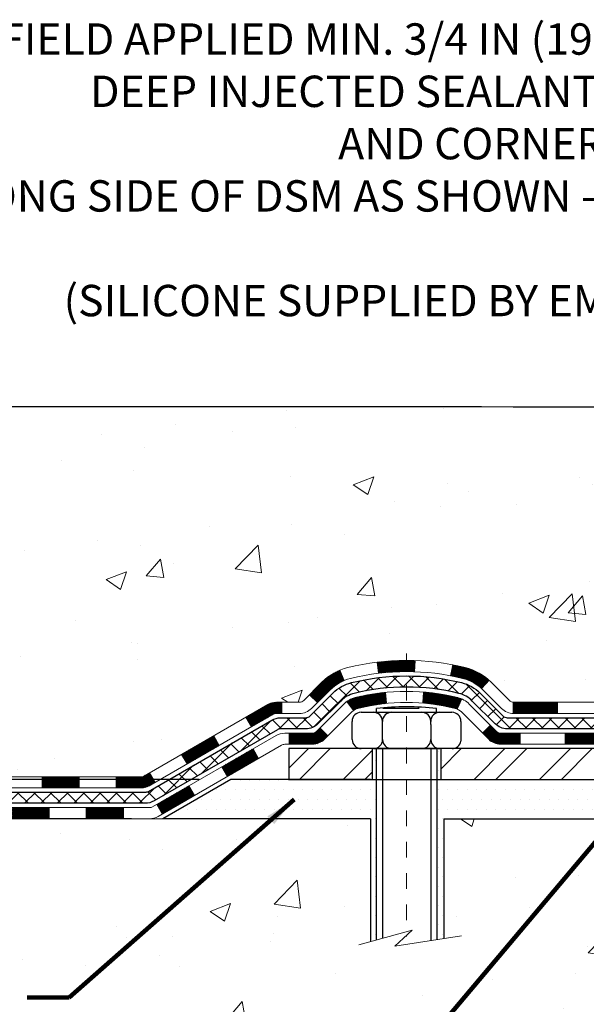
# Model space of a CAD drawing. Units: inches. Extents: x 4.2 to 39.5, y 1.8 to 30.4.
# Drawn here: x 12.8 to 16.4, y 16.5 to 22.8 of the extents above; entities that cross this region are included whole.
import ezdxf

# ---------------------------------------------------------------- set-up
doc = ezdxf.new("R2010")
doc.units = ezdxf.units.IN
doc.header["$MEASUREMENT"] = 0
doc.linetypes.add('CENTERX2', pattern=[4, 2.5, -0.5, 0.5, -0.5])
for name, color, linetype, lineweight in [('CENTERLINE - L', 1, 'CENTERX2', 18), ('CONCRETE - H', 130, 'Continuous', 9), ('CONCRETE - L', 132, 'Continuous', 13), ('COVER PLATE - L', 7, 'Continuous', 25), ('DECK COAT - H', 20, 'Continuous', 20), ('DECK COAT - L', 22, 'Continuous', 18), ('DIMS', 50, 'Continuous', 25), ('MIG FOOT - H', 251, 'Continuous', 20), ('MIG FOOT - L', 7, 'Continuous', 30), ('PVC SIDESHEET - H', 170, 'Continuous', 20), ('PVC SIDESHEET - L', 150, 'Continuous', 25), ('SCREW - L', 1, 'Continuous', 25), ('SETTING BED - H', 210, 'Continuous', 20), ('SETTING BED - L', 212, 'Continuous', 25), ('TEXT - 4', 241, 'Continuous', 25)]:
    doc.layers.add(name, color=color, linetype=linetype, lineweight=lineweight)
doc.styles.add('ROMANS', font='romans', dxfattribs={"width": 0.9})
doc.styles.get("Standard").update_dxf_attribs({"font": 'arial.ttf'})
doc.dimstyles.get("Standard").update_dxf_attribs({"dimtxt": 0.18, "dimasz": 0.18, "dimexe": 0.18, "dimexo": 0.0625, "dimgap": 0.09, "dimtad": 0, "dimtih": 1, "dimtoh": 1, "dimdec": 4, "dimzin": 0, "dimdsep": 46, "dimtxsty": 'Standard', "dimcen": 0.09, "dimadec": 0, "dimazin": 0, "dimtfac": 1, "dimtdec": 4, "dimtofl": 0, "dimtmove": 0, "dimatfit": 3, "dimfxl": 1, "dimtolj": 1, "dimtzin": 0, "dimarcsym": 0})
doc.dimstyles.new('STANDARD$0', dxfattribs={"dimtxt": 0.18, "dimasz": 0.18, "dimexe": 0.18, "dimexo": 0.0625, "dimgap": 0.09, "dimtad": 0, "dimtih": 1, "dimtoh": 1, "dimdec": 4, "dimzin": 0, "dimdsep": 46, "dimtxsty": 'Standard', "dimcen": 0.09, "dimadec": 0, "dimazin": 0, "dimtfac": 1, "dimtdec": 4, "dimtofl": 0, "dimtmove": 0, "dimatfit": 3, "dimfxl": 1, "dimtolj": 1, "dimtzin": 0, "dimarcsym": 0})
pattern_1 = [(49.99999999999999, (278.2760838896386, 248.6665974613484), (1.344862842376413, -0.1176602530923658), [0.140625, -1.546875]), (355, (278.2760838896386, 248.6665974613484), (-0.260158750524375, 1.410360250687522), [0.1125, -1.2375]), (100.45144446, (278.3881557915137, 248.6567924413484), (1.084704087613335, 1.29269998306618), [0.1195128599999996, -1.314641459999993]), (46.18420000000002, (278.2760838896386, 249.0415974613484), (2.001077495009198, -0.3103486514870185), [0.2109374999999992, -2.320312499999987]), (96.63563549, (278.4428402865137, 249.0157350107235), (1.752491148139178, 1.826472376452282), [0.17926939125, -1.9719633]), (351.1841639899999, (278.2760838896386, 249.0415974613484), (1.7524911469777, 1.826472375506232), [0.16875, -1.856250001875]), (21, (278.4635838896386, 248.9478474613484), (1.119200722722116, -0.7549104199975103), [0.140625, -1.546875]), (326.0000000000001, (278.4635838896386, 248.9478474613484), (0.4562162473529657, 1.359656334462849), [0.1125, -1.2375]), (71.45144474, (278.5568506158887, 248.8849382600985), (1.575416956368696, 0.6047459115119134), [0.11951285625, -1.31464146]), (37.50000000000001, (278.2760838896386, 248.6665974613484), (0.02279972871992, 0.6241759759337091), [0, -1.2225, 0, -1.25625, 0, -1.2421875]), (7.499999999999999, (278.2760838896386, 248.6665974613484), (0.4932553827040286, 0.7395219597794255), [0, -0.7162499999999999, 0, -1.194375, 0, -0.4734375]), (327.5, (277.8579588896387, 248.6665974613484), (1.000917067823267, -0.04229038450196204), [0, -0.46875, 0, -1.4625, 0, -1.940625]), (317.5, (277.6704588896387, 248.6665974613484), (1.093474067516974, 0.1876968418730957), [0, -0.609375, 0, -0.97125, 0, -1.378125])]

# ---------------------------------------------------------------- blocks, each defined once
blk = doc.blocks.new('*D8')
at = {"layer": 'DEFPOINTS', "color": 0, "transparency": 16777216}
for p in [(10.91924439478446, 20.35667404003739), (15.95573745267113, 20.35667404003739), (14.15587940703629, 17.98167403988349)]:
    blk.add_point(p, dxfattribs=at)
at = {"layer": 'DIMS', "color": 0, "lineweight": -2, "transparency": 16777216}
for p, q in [((15.75573745267113, 20.35667404003739), (10.71924439478446, 20.35667404003739)), ((10.91924439478446, 20.15667404003739), (10.91924439478446, 19.69518180701226)), ((10.91924439478446, 18.18167403988349), (10.91924439478446, 18.61899133082178)), ((13.9558794070363, 17.98167403988349), (10.71924439478446, 17.98167403988349))]:
    blk.add_line(p, q, dxfattribs=at)
at = {"layer": 'DIMS', "color": 0, "transparency": 16777216}
for points in [[(10.88591106145113, 20.15667404003739), (10.95257772811779, 20.15667404003739), (10.91924439478446, 20.35667404003739)], [(10.88591106145113, 18.18167403988349), (10.95257772811779, 18.18167403988349), (10.91924439478446, 17.98167403988349)]]:
    blk.add_solid(points, dxfattribs=at)
at = {"layer": 'DIMS', "color": 0, "transparency": 16777216, "insert": (10.91924439478446, 19.15708656891702), "char_height": 0.2, "attachment_point": 5, "style": 'ROMANS'}
blk.add_mtext('\\A1;2 3/8 IN \\P [60.3mm]', dxfattribs=at)
blk = doc.blocks.new('*D9')
at = {"layer": 'DEFPOINTS', "color": 0, "transparency": 16777216}
for p in [(14.1558794070372, 17.98167403988349), (10.9192443947844, 17.73167453988468), (13.72286757116892, 17.73167453988468)]:
    blk.add_point(p, dxfattribs=at)
at = {"layer": 'DIMS', "color": 0, "lineweight": -2, "transparency": 16777216}
for p, q in [((10.9192443947844, 18.18167403988349), (10.9192443947844, 18.38167403988349)), ((13.95587940703721, 17.98167403988349), (10.7192443947844, 17.98167403988349)), ((13.52286757116892, 17.73167453988468), (10.7192443947844, 17.73167453988468)), ((10.9192443947844, 17.53167453988468), (10.9192443947844, 17.33167453988468)), ((10.7192443947844, 17.33167453988468), (10.9192443947844, 17.33167453988468))]:
    blk.add_line(p, q, dxfattribs=at)
at = {"layer": 'DIMS', "color": 0, "transparency": 16777216}
for points in [[(10.88591106145107, 18.18167403988349), (10.95257772811773, 18.18167403988349), (10.9192443947844, 17.98167403988349)], [(10.88591106145107, 17.53167453988468), (10.95257772811773, 17.53167453988468), (10.9192443947844, 17.73167453988468)]]:
    blk.add_solid(points, dxfattribs=at)
at = {"layer": 'DIMS', "color": 0, "transparency": 16777216, "insert": (9.859244394784398, 17.33167453988468), "char_height": 0.2, "attachment_point": 5, "style": 'ROMANS'}
blk.add_mtext('\\A1;1/4 IN \\P [6.4mm]', dxfattribs=at)

msp = doc.modelspace()

# ---------------------------------------------------------------- hatches: boundary and pattern name
at = {"layer": 'CONCRETE - H'}
h = msp.add_hatch(dxfattribs=at)
h.set_pattern_fill('AR-CONC', color=256, scale=0.1875)
h.set_pattern_definition(pattern_1)
edge = h.paths.add_edge_path()
edge.add_spline(control_points=[(11.26719120438507, 20.35673972510604), (10.45753342227992, 20.36545423522828), (14.71283667919543, 18.39191696045962), (11.22192946104887, 18.52087341037186), (11.34113706154766, 17.73167453989164)], knot_values=[0, 0, 0, 0, 2.146788731570707, 3.979293962986177, 3.979293962986177, 3.979293962986177, 3.979293962986177], degree=3, periodic=0)
edge.add_line((11.3411370615476, 17.73167453989119), (11.79725304148091, 17.73167453988994))
edge.add_line((11.79725304148091, 17.73167453988994), (11.79725304148091, 17.83009923673102))
edge.add_line((11.79725304148091, 17.83009923673102), (11.79725304148091, 17.90096537846328))
edge.add_line((11.79725304148091, 17.90096537846328), (12.46693808085102, 17.90096537846331))
edge.add_arc((12.46693808085108, 17.94033545720363), 0.03937007874031906, 269.9999999999172, 300.000000000046)
edge.add_line((12.48662312022127, 17.90623996886553), (12.62238429936052, 17.9846217221875))
edge.add_arc((12.67750240959718, 17.88915435484093), 0.1102362204728837, 90, 120.0000000001325, ccw=False)
edge.add_line((12.67750240959718, 17.9993905753138), (13.59601238394184, 17.99939057531377))
edge.add_line((13.59601238394184, 17.99939057531377), (14.39213324890351, 18.45903117100671))
edge.add_arc((14.44725135913943, 18.36356380366071), 0.1102362204720219, 89.99999999994088, 119.99999999994759, ccw=False)
edge.add_line((14.44725135913954, 18.47380002413276), (14.5935564050752, 18.47380002413276))
edge.add_arc((14.5935564050752, 18.51317010287299), 0.03937007874023379, 270, 315.0000000000877)
edge.add_line((14.62139525472831, 18.48533125321997), (14.73786201179341, 18.60179801028541))
edge.add_arc((14.98756448550601, 18.35209553657354), 0.3531326248819513, 103.902000891066, 135.0000000000848, ccw=False)
edge.add_arc((15.27684965715973, 17.18332342558951), 1.557173387461358, 76.09799910891451, 103.90200089107248, ccw=False)
edge.add_arc((15.56613482881362, 18.35209553657303), 0.3531326248824051, 44.99999999988262, 76.09799910892377, ccw=False)
edge.add_line((15.81583730252667, 18.60179801028507), (15.93230405959126, 18.48533125321997))
edge.add_arc((15.96014290924437, 18.51317010287288), 0.03937007874015004, 224.9999999997953, 270)
edge.add_line((15.96014290924437, 18.47380002413273), (16.19299138944284, 18.47380002413296))
edge.add_line((16.19299138944284, 18.47380002413296), (17.4820416718109, 18.47380002413293))
edge.add_arc((17.4820416718109, 18.51380002413289), 0.03999999999996362, 270, 360.00000000057)
edge.add_line((17.52204167181087, 18.51380002413329), (17.52204167180996, 18.59533627380391))
edge.add_line((17.52204167180996, 18.59533627380391), (17.52204167180723, 19.07531075110477))
edge.add_line((17.52204167180723, 19.07531075110477), (17.59290781354018, 19.07531075110477))
edge.add_line((17.59290781354018, 19.07531075110477), (17.62046686865794, 19.07531075110482))
edge.add_line((17.62046686865794, 19.07531075110482), (17.62046686865772, 19.35467878116667))
edge.add_arc((17.58046686865769, 19.3546787811667), 0.04000000000002046, 359.9999999999592, 417.0968478609523)
edge.add_line((17.60219569429721, 19.38826238038313), (17.49261418260396, 19.45916239159372))
edge.add_arc((17.67030438180505, 19.65785514240771), 0.2665569659906773, 180.000000000055, 228.1938505937022, ccw=False)
edge.add_line((17.40374741581438, 19.65785514240746), (17.40374741581438, 19.70703813503114))
edge.add_line((17.40374741581438, 19.70703813503114), (17.38487131093909, 19.70706774082485))
edge.add_line((17.38487131093909, 19.70706774082485), (17.3140051692066, 19.70706774082505))
edge.add_line((17.3140051692066, 19.70706774082505), (17.3140051692066, 19.65337386823462))
edge.add_line((17.3140051692066, 19.65337386823462), (17.09306514085834, 19.65654506399044))
edge.add_arc((17.1151862715685, 19.73211402571484), 0.07874015748015684, 179.999999999938, 253.6837830589865, ccw=False)
edge.add_line((17.03644611408838, 19.73211402571492), (17.03644611408838, 20.35667404003742))
edge.add_line((17.03644611408838, 20.35667404003742), (12.8870858776334, 20.35667404003739))
edge.add_line((12.8870858776334, 20.35667404003739), (11.26719120438507, 20.35673972510607))
h = msp.add_hatch(dxfattribs=at)
h.set_pattern_fill('AR-CONC', color=256, scale=0.1875)
h.set_pattern_definition(pattern_1)
edge = h.paths.add_edge_path()
edge.add_line((11.34113706154731, 17.73167453989136), (15.04662585759392, 17.73167453988098))
edge.add_line((15.04662585759387, 17.73167453988098), (15.04662585759165, 16.94912515771021))
edge.add_line((15.04662585759171, 16.94912515771021), (15.3122102871374, 17.02202139754955))
edge.add_line((15.3122102871374, 17.02202139754955), (15.20195847234798, 16.91857711698306))
edge.add_line((15.20195847234798, 16.91857711698306), (15.51410846805594, 16.96799131852866))
edge.add_line((15.51410846805594, 16.96799131852866), (15.5141084680581, 17.73167453987968))
edge.add_line((15.5141084680581, 17.73167453987968), (18.45573745267107, 17.73167453987163))
edge.add_line((18.45573745267107, 17.73167453987163), (18.45573745266499, 15.71832795042953))
edge.add_spline(control_points=[(18.38707919670496, 15.71832795042953), (17.94751224125677, 15.73521740802643), (17.01601662576955, 15.77100821419252), (15.21372705152952, 15.08063491188737), (13.89840538827484, 17.07866157438154), (11.55812975009472, 16.58554545064), (11.37836315536536, 17.53505082279896), (11.34113706154731, 17.73167453989136)], knot_values=[0, 0, 0, 0, 1.332308185977901, 2.823322404776304, 5.141569464197554, 7.287758576092807, 7.848260585836686, 7.848260585836686, 7.848260585836686, 7.848260585836686], degree=3, periodic=0)
at = {"layer": 'DECK COAT - H'}
h = msp.add_hatch(dxfattribs=at)
h.set_pattern_fill('ANSI31', color=256, scale=0.03937007874015748, style=0)
h.set_pattern_definition([(45, (-161.3304414823127, -189.1223188838059), (-0.00347985620662671, 0.00347985620662671), [])])
h.paths.add_polyline_path([(12.52679074773253, 17.8025401816132), (12.29057027529164, 17.8025401816132), (12.29057027529164, 17.73167453988869), (12.52679074773253, 17.73167453988803)])
h.paths.add_polyline_path([(12.26969398636241, 17.90096537846345), (12.03347351392152, 17.90096537846345), (12.03347351392152, 17.83009923673119), (12.26969398636241, 17.83009923673119)])
h.paths.add_polyline_path([(12.05434980285075, 17.8025401816132), (11.81812933040986, 17.8025401816132), (11.81812933040986, 17.73167453989002), (12.05434980285075, 17.73167453988937)])
h.paths.add_polyline_path([(14.33370162393724, 18.11616322900629), (14.29826855307122, 18.17753510801454), (14.10011913138031, 18.06313348606157), (14.13555220224639, 18.00176160705327)])
h.paths.add_polyline_path([(13.92455576388163, 17.87994275656534), (13.88912269301566, 17.9413146355737), (13.68454976298766, 17.8232043993532), (13.71998283385402, 17.76183252034498)])
h.paths.add_polyline_path([(13.47167263749655, 17.8025401816132), (13.23545216505566, 17.8025401816132), (13.23545216505566, 17.73167453988604), (13.47167263749655, 17.73167453988539)])
h.paths.add_polyline_path([(12.99923169261477, 17.8025401816132), (12.76301122017388, 17.8025401816132), (12.76301122017388, 17.73167453988738), (12.99923169261477, 17.73167453988673)])
h.paths.add_polyline_path([(13.64058027678185, 17.9432932867078), (13.67371482437942, 17.96242350148508), (13.63828200175043, 18.02379495053442), (13.59601238394156, 17.99939057531394), (13.42640704843528, 17.99939057531394), (13.42640704843528, 17.92852443358167), (13.58546216654558, 17.92852443358167, 0.1316524975874593)])
h.paths.add_polyline_path([(13.19018657599439, 17.99939057531394), (12.9539661035535, 17.99939057531397), (12.9539661035535, 17.92852443358167), (13.19018657599439, 17.92852443358167)])
h.paths.add_polyline_path([(12.71774563111261, 17.99939057531397), (12.6775024095969, 17.99939057531397, 0.13165249758788), (12.62238429936029, 17.9846217221877), (12.4866231202207, 17.90623996886562), (12.52205619108683, 17.84486808985723), (12.65781737022722, 17.92324984317951, -0.1316524975874756), (12.67750240959718, 17.92852443358167), (12.71774563111261, 17.92852443358167)])
h.paths.add_polyline_path([(16.23898295483819, 18.47380002413296), (15.96014290924414, 18.4738000241329, -0.02144170133286832), (15.95677091700257, 18.47394469314504), (15.95677091700212, 18.40298546704589, 0.007648538883007126), (15.96014290924425, 18.40293388240063), (16.23898295483774, 18.4029338824006)])
h.paths.add_polyline_path([(17.5929078135399, 19.07531075110491), (17.52204167180695, 19.07531075110491), (17.52204167180876, 18.8353362894069), (17.59290781353899, 18.83531073550229)])
h.paths.add_polyline_path([(17.78975820724041, 18.91713310065792), (17.71889206550792, 18.91713310065769), (17.7188920655082, 18.78184909755184), (17.78975820724041, 18.78184909755184)])
h.paths.add_polyline_path([(17.78975820724041, 18.78184909755184), (17.7188920655082, 18.78184909755184), (17.71889206550837, 18.67713310065859), (17.78975820724041, 18.67713310065746)])
h.paths.add_polyline_path([(17.59290781353899, 18.59531071989763), (17.52204167181058, 18.59533627380405), (17.52204167181058, 18.51380002413306, -0.4142135623712203), (17.4820416718109, 18.4738000241331), (17.44652485424409, 18.47380002413287), (17.44652485424545, 18.40293388240083), (17.48290781353874, 18.4029338824006, 0.4142135623765413), (17.59290781353944, 18.51293388240127)])
h.paths.add_polyline_path([(17.78975820723996, 18.31608348869931), (17.78975820723996, 18.43713310065768), (17.71889206550837, 18.43713310065813), (17.71889206550888, 18.31694963043203, -0.3230066081246844), (17.69151590860871, 18.27899388534117), (17.71395285184859, 18.21153337497357, 0.3243838847997233)])
h.paths.add_polyline_path([(17.4872335156641, 18.27694963043145), (17.25101304322185, 18.27694963043167), (17.25101304322094, 18.20608348869963), (17.48723351566183, 18.20608348869941)])
h.paths.add_polyline_path([(17.20652485424613, 18.47380002413333), (16.97030438180387, 18.47380002413287), (16.97030438180433, 18.40293388240083), (17.20652485424567, 18.40293388240038)])
h.paths.add_polyline_path([(17.0147925707805, 18.2769496304319), (16.7785720983387, 18.27694963043213), (16.77857209834052, 18.20608348869918), (17.01479257078141, 18.20608348869918)])
h.paths.add_polyline_path([(16.73408390936389, 18.4738000241331), (16.49786343692254, 18.47380002413264), (16.49786343692391, 18.4029338824006), (16.73408390936434, 18.40293388240038)])
h.paths.add_polyline_path([(16.54235176630651, 18.27734910332099), (16.31219262548176, 18.27743000000102), (16.28903378167239, 18.27740434244485), (16.28903428544628, 18.20608348869966), (16.33548836011708, 18.20608348869963), (16.54235162589963, 18.2060834886996)])
h.paths.add_polyline_path([(16.00125910597829, 18.27708551845855), (15.87869204209663, 18.27694972708009, -0.1994882954708753), (15.85076595676183, 18.28848085951934), (15.81206995574432, 18.32717686053691), (15.76196002636895, 18.27706693116131), (15.80065602738618, 18.23837093014403, 0.1989123673797833), (15.87860480641483, 18.20608348869986), (16.00125910597829, 18.2060834886998)])
h.paths.add_polyline_path([(15.65097915898933, 18.6948842329932, 0.01313217533145643), (15.57110391657828, 18.712441926371), (15.55771256002048, 18.64285254777373, -0.01313217533150053), (15.633952722167, 18.62609389578553, -0.1237366593048741), (15.75543570628712, 18.5614744879927), (15.8029617981682, 18.61404140377188, 0.1237366593045468)])
h.paths.add_polyline_path([(15.62921969345204, 18.49507957637, 0.04324640446494563), (15.60368350114969, 18.50379996297166, 0.04070359398944687), (15.38543895933638, 18.53930536160742), (15.37978199042958, 18.46866536764644, -0.04070359398948228), (15.58665706432747, 18.4350096257639, -0.04324640446477226), (15.60061387611209, 18.4302434964582)])
h.paths.add_polyline_path([(15.33090891677715, 18.73955816208267, 0.008681031131023684), (15.27684965715979, 18.74049681305102), (15.27684965715979, 18.66963067131876, -0.00868103113099661), (15.32844870830898, 18.66873473786221)])
h.paths.add_polyline_path([(15.27684965715979, 18.74049681305102, 0.03017502883199581), (15.08941127800357, 18.72917458680713), (15.09794150003948, 18.65882371363527, -0.03017502883198581), (15.27684965715979, 18.66963067131876)])
h.paths.add_polyline_path([(15.14291158021818, 18.5370365557982, 0.03601941678384556), (14.95001581316949, 18.50379996297171, 0.09356015409363329), (14.89729530313689, 18.47967143750101), (14.93822784309008, 18.42182217461023, -0.09356015409468284), (14.96704224999176, 18.43500962576395, -0.03601941678384376), (15.14988909569614, 18.46651475546828)])
h.paths.add_polyline_path([(14.87889180846035, 18.61260391796175), (14.85160832354909, 18.67800744611684, 0.09785809462227743), (14.7378620117933, 18.60179801028569), (14.65852129028256, 18.52245728877479), (14.70863121965816, 18.47234735939962), (14.78797194116889, 18.55168808091038, -0.09785809462206901)])
h.paths.add_polyline_path([(14.72449936396036, 18.31004686592239), (14.70293335755717, 18.28848085951908, -0.1989123673799086), (14.67509450790412, 18.27694963043193), (14.52785041341598, 18.27694963043196), (14.52785041341598, 18.20608348869966), (14.67509450790384, 18.20608348869966, 0.1989123673795948), (14.75304328693231, 18.23837093014369), (14.77460929333584, 18.25993693654716)])
h.paths.add_polyline_path([(14.42756631976873, 18.39765929199844, -0.1316524975875087), (14.44725135913886, 18.40293388240063), (14.48253278302739, 18.40293388240063), (14.48253278302739, 18.47380002413293), (14.44725135913926, 18.47380002413293, 0.1316524975874033), (14.39213324890328, 18.45903117100686), (14.25200079183365, 18.37812565919556), (14.2874338626999, 18.31675378018748)])
h.paths.add_polyline_path([(14.08286093267201, 18.1986435439669), (14.04742786180604, 18.26001542297526), (13.84285493177798, 18.14190518675467), (13.87828800264411, 18.08053330774631)])
at = {"layer": 'MIG FOOT - H'}
h = msp.add_hatch(dxfattribs=at)
h.set_pattern_fill('ANSI32', color=256, scale=0.7874015748031495, style=0)
h.set_pattern_definition([(45, (-161.3304414823127, -189.1223188838059), (-0.2087913723976026, 0.2087913723976026), []), (45, (-161.1912472342813, -189.1223188838059), (-0.2087913723976026, 0.2087913723976026), [])])
h.paths.add_polyline_path([(15.05809965715984, 18.17852443358102), (14.5268496571595, 18.17852443358102), (14.5268496571595, 17.98167403988028), (15.05809965715973, 17.98167403988028)])
h.paths.add_polyline_path([(18.21951697999314, 18.33600545695508), (18.21951698023035, 18.3360257030614), (18.21951698012207, 18.65737927463529), (18.02266658629314, 18.65737927463529), (18.02266658629303, 18.50199275675728), (18.02266658629303, 18.33600474854161, -0.4142135623730951), (17.86518627133249, 18.17852443358105), (15.49559965715984, 18.17852443358102), (15.49559965715984, 17.98167403988028), (17.86518627133249, 17.98167403988028, 0.4142141479547003)])
h.paths.add_polyline_path([(18.21951697999405, 19.03712584505142, 0.267919854888627), (18.19983194085999, 19.07121702275934), (18.10140674400951, 19.12804283665618, -0.1284382271529214), (18.07308904877168, 19.15600474854155), (18.02266658629303, 19.15600474854155), (18.02266658629303, 18.90631892046845), (18.219516979994, 18.90631892046845)])
at = {"layer": 'PVC SIDESHEET - H'}
h = msp.add_hatch(dxfattribs=at)
h.set_pattern_fill('ANSI37', color=256, scale=0.5905511811023622)
h.set_pattern_definition([(45, (-161.3304414823127, -189.1223188838059), (-0.05219784309940065, 0.05219784309940066), []), (135, (-161.3304414823127, -189.1223188838059), (-0.05219784309940066, -0.05219784309940065), [])])
edge = h.paths.add_edge_path()
edge.add_line((15.27684965715979, 18.64207161620065), (15.27684965715979, 18.57120547446836))
edge.add_arc((15.27684965715945, 17.18332342558959), 1.387882048878765, 76.09799910891502, 89.99999999998357, ccw=False)
edge.add_arc((15.56613482881333, 18.35209553657343), 0.1838412862995102, 44.999999999937415, 76.09799910891269, ccw=False)
edge.add_line((15.69613024901786, 18.48209095677772), (15.84142507880118, 18.33679612699412))
edge.add_arc((15.91937385782948, 18.41474490602225), 0.1102362204721307, 224.9999999999373, 270)
edge.add_line((15.91937385782948, 18.30450868555012), (16.29689984521256, 18.30450868555009))
edge.add_line((16.29689984521256, 18.30450868555009), (17.58133301039014, 18.30450868555012))
edge.add_arc((17.58133301039014, 18.41450868555008), 0.1099999999999568, 270, 360)
edge.add_line((17.69133301039004, 18.41450868555008), (17.69133301038993, 19.35515000602093))
edge.add_arc((17.58133301038986, 19.35515000602076), 0.1100000000001273, 8.882421801313285e-11, 57.09684786089036)
edge.add_line((17.64108728089865, 19.44750490386592), (17.58013329588117, 19.48287156385381))
edge.add_arc((17.67163325527189, 19.65866638472609), 0.1981818902271748, 180.3025943712275, 242.5033419434524, ccw=False)
edge.add_line((17.47345412886237, 19.6576197379015), (17.47345398810295, 20.15573298731273))
edge.add_arc((17.49707651052539, 20.15588574128445), 0.02362301630557241, 90.14133824035292, 180.3704954000806, ccw=False)
edge.add_line((17.49701823691082, 20.17950868571479), (17.87699729495459, 20.17950868571766))
edge.add_line((17.87699729495459, 20.17950868571766), (17.87699729495459, 20.23856380381717))
edge.add_line((17.87699729495459, 20.23856380381717), (17.8523909957418, 20.25824884318736))
edge.add_line((17.8523909957418, 20.25824884318736), (17.51398363628657, 20.25824884318736))
edge.add_arc((17.51398363628657, 20.14801262271492), 0.1102362204724443, 90, 175.9840176593118)
edge.add_line((17.40401809498154, 20.15573298731324), (17.40374760641167, 19.65753637895598))
edge.add_arc((17.67030438180494, 19.65785514240797), 0.266556965990811, 180.0685174545974, 228.1938505936875)
edge.add_line((17.49261418260373, 19.45916239159392), (17.60219569429721, 19.38826238038318))
edge.add_arc((17.58046686865747, 19.35467878116692), 0.0400000000000057, -4.069988790433854e-11, 57.09684786054618, ccw=False)
edge.add_line((17.62046686865749, 19.3546787811669), (17.62046686865811, 18.41537482728215))
edge.add_arc((17.58046686865815, 18.41537482728215), 0.03999999999999204, -89.9999999999593, 0, ccw=False)
edge.add_line((17.58046686865815, 18.37537482728216), (16.30082035159658, 18.37537482728236))
edge.add_line((16.30082035159658, 18.37537482728236), (15.91937385782943, 18.37537482728241))
edge.add_arc((15.91937385782943, 18.41474490602253), 0.03937007874012011, 224.999999999883, 270, ccw=False)
edge.add_line((15.89153500817638, 18.3869060563696), (15.74624017839334, 18.53220088615315))
edge.add_arc((15.56613482881339, 18.35209553657386), 0.2547074280314455, 44.99999999989603, 76.09799910892797)
edge.add_arc((15.27684965715979, 17.18332342558953), 1.458748190611113, 76.0979991089319, 89.99999999999778)
edge = h.paths.add_edge_path()
edge.add_arc((14.47362431115003, 18.2651386068102), 0.03937007873994431, 90.00000000016541, 120.00000000017161, ccw=False)
edge.add_line((14.47362431114992, 18.30450868555015), (14.63432545648969, 18.30450868555015))
edge.add_arc((14.63432545648969, 18.41474490602231), 0.1102362204721601, 270, 315.0000000000105)
edge.add_line((14.71227423551794, 18.33679612699409), (14.85756906530172, 18.48209095677809))
edge.add_arc((14.9875644855059, 18.352095536574), 0.1838412862990629, 103.90200089107628, 135.0000000000125, ccw=False)
edge.add_arc((15.2768496571599, 17.18332342558973), 1.387882048878766, 90.00000000001398, 103.90200089108498, ccw=False)
edge.add_line((15.27684965715956, 18.5712054744685), (15.27684965715956, 18.64207161620077))
edge.add_arc((15.27684965716018, 17.18332342559027), 1.458748190610493, 90.00000000002345, 103.9020008910948)
edge.add_arc((14.98756448550516, 18.35209553657403), 0.2547074280310447, 103.9020008908904, 134.999999999896)
edge.add_line((14.80745913592612, 18.53220088615369), (14.66216430614234, 18.38690605636968))
edge.add_arc((14.63432545648924, 18.41474490602262), 0.03937007874021033, 270.00000000008276, 315.00000000023397, ccw=False)
edge.add_line((14.63432545648924, 18.37537482728241), (14.47362431114992, 18.37537482728241))
edge.add_arc((14.47362431114963, 18.2651386068096), 0.1102362204728138, 89.99999999983751, 120.0000000001015)
edge.add_line((14.41850620091303, 18.36060597415614), (13.63152119451819, 17.90623996886568))
edge.add_arc((13.61183615514811, 17.9403354572034), 0.03937007873994431, 270.0000000001654, 300.00000000017155, ccw=False)
edge.add_line((13.61183615514823, 17.90096537846345), (12.66695322879262, 17.90096537846345))
edge.add_line((12.66695322879262, 17.90096537846345), (12.66695322879262, 17.83009923673119))
edge.add_line((12.66695322879262, 17.83009923673119), (13.61183615514823, 17.83009923673119))
edge.add_arc((13.61183615514766, 17.940335457204), 0.1102362204728138, 270.0000000003103, 300.0000000001015)
edge.add_line((13.66695426538421, 17.84486808985746), (14.45393927177996, 18.29923409514792))
at = {"layer": 'SETTING BED - H', "linetype": 'Continuous'}
h = msp.add_hatch(dxfattribs=at)
h.set_pattern_fill('DOTS', color=256, scale=0.9842500000000001, style=0)
h.set_pattern_definition([(7.016477563892661e-15, (6.46583585538859, 8.38067077399144), (0.0307578125, 0.061515625), [0, -0.061515625])])
h.paths.add_polyline_path([(15.5141084680581, 17.73167453987968), (15.51410846805594, 16.96799131852866), (15.46970559209795, 16.95859599424044), (15.46970559210136, 18.17852403987978), (15.51410846805935, 18.17852403987966), (15.51410846805878, 17.98167403987962), (18.21933918075602, 17.98164915457504), (18.21969669648898, 17.73167467748571)])
h.paths.add_polyline_path([(15.08399280132367, 18.17852403988086), (15.04662585759512, 18.17852403988097), (15.04662585759455, 17.98167403988093), (14.15587940703629, 17.98167403988349), (13.72286757116852, 17.73167453988471), (15.04662585759387, 17.73167453988098), (15.04662585759171, 16.94941076092094), (15.08399280132026, 16.95898098689115)])

# ---------------------------------------------------------------- linework, layer by layer
at = {"layer": 'CENTERLINE - L', "ltscale": 0.03}
msp.add_line((15.27684965715979, 18.78477265379682), (15.27684965715979, 16.98022758658711), dxfattribs=at)
at = {"layer": 'CONCRETE - L'}
for p, q in [((18.45573745267113, 20.35673972510604), (10.12219075392879, 20.35673972510604)), ((15.04662585759387, 17.73167453988098), (11.34113706154731, 17.73167453989136)), ((15.04662585759387, 17.73167453988098), (15.04662585759171, 16.94912515771021)), ((15.51410846805594, 16.96799131852866), (15.5141084680581, 17.73167453987968)), ((18.45573745267085, 17.73167453987141), (15.5141084680581, 17.73167453987968))]:
    msp.add_line(p, q, dxfattribs=at)
msp.add_lwpolyline([(14.97310244173831, 16.92858787039815), (15.3122102871374, 17.02202139754955), (15.20195847234798, 16.91857711698306), (15.62626092944014, 16.98531537024867)], dxfattribs=at)
at = {"layer": 'COVER PLATE - L'}
msp.add_line((15.95573745267113, 20.35667404003762), (18.48718331017044, 20.35611725259028), dxfattribs=at)
at = {"layer": 'DECK COAT - L'}
for p, q in [((15.09794150003948, 18.65882371363516), (15.08941127800357, 18.7291745868071)), ((15.32844870830898, 18.66873473786215), (15.33090891677715, 18.73955816208256)), ((15.55771256002048, 18.64285254777376), (15.57110391657828, 18.71244192637111)), ((14.87889180846035, 18.61260391796161), (14.85160832354926, 18.67800744611638)), ((15.755435706287, 18.56147448799258), (15.80296179816808, 18.61404140377174)), ((14.70863121965816, 18.47234735939962), (14.65852129028256, 18.52245728877476)), ((15.14988909569614, 18.46651475546825), (15.14291158021818, 18.53703655579822)), ((15.37978199042958, 18.46866536764644), (15.38543895933638, 18.5393053616073)), ((14.48253278302739, 18.4738000241329), (14.48253278302739, 18.40293388240063)), ((14.93822784309008, 18.4218221746102), (14.89729530313683, 18.47967143750104)), ((15.60061387611198, 18.43024349645809), (15.6292196934521, 18.49507957637017)), ((15.95677091700257, 18.47394469314501), (15.95677091700212, 18.40298546704587)), ((16.23898295483819, 18.47394469314501), (16.23898295483774, 18.40298546704587)), ((14.28743386270001, 18.31675378018728), (14.25200079183354, 18.37812565919573)), ((15.76196002636901, 18.2770669311614), (15.81206995574415, 18.32717686053677)), ((14.52785041341598, 18.27694963043193), (14.52785041341598, 18.20608348869966)), ((14.72449936396036, 18.31004686592239), (14.77460929333596, 18.25993693654702)), ((16.00125910597829, 18.27694963043216), (16.00125910597829, 18.20608348869966)), ((16.28903378167284, 18.27740434244485), (16.28903428544582, 18.20608348869943)), ((14.08286093267201, 18.19864354396684), (14.04742786180599, 18.26001542297529)), ((13.878288002644, 18.08053330774639), (13.84285493177798, 18.14190518675461)), ((14.33370162393724, 18.11616322900629), (14.29826855307122, 18.17753510801451)), ((13.67371507261645, 17.96242307152595), (13.63828200175043, 18.02379495053439)), ((14.13555220224639, 18.00176160705327), (14.10011913138031, 18.06313348606157)), ((12.9539661035535, 17.92852443358167), (12.9539661035535, 17.99939057531394)), ((13.19018657599439, 17.92852443358167), (13.19018657599439, 17.99939057531394)), ((13.42640704843528, 17.92852443358167), (13.42640704843528, 17.99939057531394)), ((13.92455576388168, 17.87994275656517), (13.88912269301566, 17.94131463557362)), ((12.99923169261477, 17.73167403988093), (12.99923169261477, 17.8025401816132)), ((13.23545216505566, 17.73167403988093), (13.23545216505566, 17.8025401816132)), ((13.47167263749655, 17.73167403988093), (13.47167263749655, 17.8025401816132)), ((13.71998283385413, 17.76183252034473), (13.68454976298766, 17.82320439935317))]:
    msp.add_line(p, q, dxfattribs=at)
for points in [[(12.67750240959707, 17.99939057531397), (13.59601238394156, 17.99939057531394), (14.39213324890282, 18.45903117100663, -0.1316524975873835), (14.4472513591388, 18.47380002413293), (14.59355640507486, 18.4738000241329, 0.1989123673796998), (14.62139525472791, 18.48533125322002), (14.73786201179358, 18.601798010286, -0.1365295740960164), (14.90272015533002, 18.69488423299332, -0.1219165551892794), (15.65097915898899, 18.69488423299329, -0.1365295740960163), (15.81583730252559, 18.60179801028595), (15.93230405959115, 18.48533125321994, 0.1989123673796998), (15.96014290924425, 18.4738000241329), (16.25447211109768, 18.47380002413296), (17.48204167181062, 18.4738000241331, 0.4142135623747599)], [(17.48290781353931, 18.40293388240052), (16.25447211109768, 18.4029338824006), (15.96014290924425, 18.40293388240063, -0.1989123673796998), (15.88219413021584, 18.43522132384463), (15.76572737314994, 18.55168808091064, 0.1365295740960163), (15.633952722167, 18.62609389578553, 0.1219165551892794), (14.91974659215246, 18.62609389578553, 0.1365295740960164), (14.78797194116906, 18.55168808091052), (14.67150518410311, 18.43522132384457, -0.1989123673796998), (14.59355640507486, 18.4029338824006), (14.4472513591388, 18.40293388240063, 0.1316524975873835), (14.42756631976873, 18.39765929199844), (13.64058131337354, 17.94329328670771)], [(16.54235176630651, 18.27734910332099), (16.31219262548176, 18.27743000000102), (15.87860480641505, 18.27694963043216, -0.1989123673796998), (15.85076595676195, 18.2884808595192), (15.67664305426051, 18.46260376202089, 0.1365295740960163), (15.60368350114946, 18.50379996297171, 0.1219165551892794), (14.95001581316954, 18.50379996297171, 0.1365295740960164), (14.87705626005867, 18.46260376202092), (14.70293335755711, 18.28848085951905, -0.1989123673796998), (14.67509450790406, 18.27694963043193), (14.49999726316058, 18.27694963043196, 0.1316524975873835), (14.4448791529246, 18.26218077730589), (13.65789414652896, 17.80781477201539, -0.1316524975873835), (13.63820910715889, 17.8025401816132), (11.81812933040986, 17.8025401816132)], [(11.81812933040986, 17.73167403988093), (13.63820910715889, 17.7316740398809, 0.1316524975873835), (13.69332721739509, 17.74644289300703), (14.48031222379062, 18.20080889829767, -0.1316524975873835), (14.49999726316058, 18.20608348869966), (14.67509450790406, 18.20608348869966, 0.1989123673796998), (14.75304328693254, 18.23837093014389), (14.92716618943426, 18.41249383264555, -0.1365295740960164), (14.96704224999176, 18.43500962576395, -0.1219165551892794), (15.58665706432724, 18.43500962576395, -0.1365295740960163), (15.62653312488509, 18.4124938326455), (15.80065602738635, 18.23837093014383, 0.1989123673796998), (15.87860480641505, 18.20608348869986), (16.33548836011708, 18.20608348869963), (16.28903428544628, 18.20608348869966), (16.28903378167239, 18.27740434244485), (16.31219262548176, 18.27743000000102), (17.67889206550886, 18.2769496304319, 0.414213562373095)], [(13.64058027678173, 17.94329328670777, -0.1316524975873765), (13.58546216654553, 17.92852443358167), (12.67750240959707, 17.92852443358167, 0.1316524975873835)]]:
    msp.add_lwpolyline(points, format="xyb", dxfattribs=at)
msp.add_lwpolyline([(17.67975820723983, 18.20608348869941), (16.33548836011708, 18.20608348869963), (16.54235162589963, 18.20608348869963)], dxfattribs=at)
msp.add_arc((13.58546216654553, 18.03876065405409), 0.03937007874015748, 270, 270, dxfattribs=at)
at = {"layer": 'MIG FOOT - L'}
for p, q in [((17.86518627133243, 18.17852443358102), (14.5268496571595, 18.17852443358102)), ((14.5268496571595, 18.17852443358102), (14.5268496571595, 17.98167403988028)), ((15.05809965715984, 18.17852403987906), (15.05809965715973, 17.98167403987914)), ((15.49559965715984, 18.17852403987781), (15.49559965715984, 17.98167403987789)), ((14.5268496571595, 17.98167403988028), (17.86518627133243, 17.98167403988028))]:
    msp.add_line(p, q, dxfattribs=at)
at = {"layer": 'PVC SIDESHEET - L'}
for points in [[(17.69133301038998, 19.35515000602093), (17.69133301039004, 18.41450868555002, -0.414213562373095), (17.58133301039003, 18.30450868555012), (16.29689984521256, 18.30450868555009), (15.91937385782943, 18.30450868555012, -0.1989123673796998), (15.84142507880118, 18.33679612699409), (15.69613024901763, 18.48209095677801, 0.1365295740960163), (15.61030489324695, 18.53055176077471, 0.1219165551892794), (14.94339442107194, 18.53055176077474, 0.1365295740960164), (14.85756906530172, 18.48209095677809), (14.71227423551817, 18.33679612699414, -0.1989123673796998), (14.63432545648969, 18.30450868555015), (14.47362431114992, 18.30450868555015, 0.1316524975873835), (14.45393927177996, 18.29923409514792), (13.66695426538443, 17.84486808985729, -0.1316524975873835), (13.61183615514823, 17.83009923673119), (12.66695322879262, 17.83009923673119)], [(12.66695322879262, 17.90096537846345), (13.61183615514823, 17.90096537846345, 0.1316524975873835), (13.63152119451819, 17.90623996886568), (14.41850620091371, 18.36060597415631, -0.1316524975873835), (14.47362431114992, 18.37537482728241), (14.63432545648969, 18.37537482728241, 0.1989123673796998), (14.66216430614234, 18.38690605636968), (14.80745913592612, 18.53220088615343, -0.1365295740960164), (14.92636798424995, 18.5993420979825, -0.1219165551892794), (15.6273313300694, 18.59934209798253, -0.1365295740960163), (15.74624017839299, 18.53220088615346), (15.89153500817643, 18.38690605636954, 0.1989123673796998), (15.91937385782943, 18.37537482728241), (16.30082035159658, 18.37537482728236), (17.58046686865815, 18.37537482728216, 0.414213562373095)]]:
    msp.add_lwpolyline(points, format="xyb", dxfattribs=at)
at = {"layer": 'SCREW - L'}
for p, q in [((14.98756448550624, 18.40995257090451), (15.10327855416766, 18.40995257090451)), ((15.08457630182987, 18.40995257090451), (15.08457630182987, 18.43393023697369)), ((15.10327855416766, 18.40995257090451), (15.21899262282908, 18.40995257090451)), ((15.35765561089077, 18.43362281270645), (15.12622747356794, 18.43362281270645)), ((15.21899262282908, 18.40995257090451), (15.3347066914905, 18.40995257090451)), ((15.3347066914905, 18.40995257090451), (15.45042076015191, 18.40995257090451)), ((15.45042076015191, 18.40995257090451), (15.56613482881333, 18.40995257090451)), ((15.46878872940054, 18.40995257090451), (15.46878872940054, 18.43393023697369)), ((14.9297074511753, 18.33280985846356), (14.9297074511753, 18.3520955365738)), ((14.93048567529034, 18.23638146791238), (14.9297074511753, 18.33280985846356)), ((15.12347555260861, 18.33280985846356), (15.12347555260861, 18.3520955365738)), ((15.12347555260861, 18.22692388651551), (15.12347555260861, 18.33280985846356)), ((15.43105721365303, 18.33280985846356), (15.43105721365303, 18.3520955365738)), ((15.43105721365303, 18.33280985846356), (15.43105721365303, 18.22692388651551)), ((15.62399186314381, 18.3520955365738), (15.62399186314381, 18.33280985846356)), ((15.62399186314381, 18.33280985846356), (15.62399186314381, 18.22692388651551)), ((15.0839928760572, 18.17852443358167), (14.98834270962082, 18.17852443358167)), ((15.0839928760572, 18.17852443358167), (15.0839928760572, 16.958978941501)), ((15.0839928760572, 18.17852443358167), (15.46970643826192, 18.17852443358167)), ((15.12355406951586, 18.17852443358167), (15.12355406951586, 16.97031892831312)), ((15.43223923034905, 18.17852443358167), (15.43223923034905, 16.95511198576712)), ((15.46970643826192, 18.17852443358167), (15.46970643826192, 16.96029173340473)), ((15.56691305292792, 18.17852443358167), (15.46970643826192, 18.17852443358167))]:
    msp.add_line(p, q, dxfattribs=at)
for centre, radius, start, end in [((14.98756448550624, 18.3520955365738), 0.05785703433070866, 90, 180), ((15.06561851827813, 18.3520955365738), 0.05785703433070866, 0, 90), ((15.27668251561521, 16.80531488656077), 1.639906325670983, 83.27266067357628, 96.72733932642369), ((15.18133258693955, 18.3520955365738), 0.05785703433070866, 90, 180), ((15.3732001793221, 18.3520955365738), 0.05785703433070866, 0, 90), ((15.48891424798352, 18.3520955365738), 0.05785703433070866, 90, 180), ((15.56613482881333, 18.3520955365738), 0.05785703433070866, 0, 90), ((14.98834270962082, 18.23638146791238), 0.05785703433070866, 180, 270), ((15.06639674239271, 18.23638146791238), 0.05785703433070866, 270, 0), ((15.18211081105413, 18.23638146791238), 0.05785703433070866, 180, 270), ((15.37397840343714, 18.23638146791238), 0.05785703433070866, 270, 0), ((15.48969247209855, 18.23638146791238), 0.05785703433070866, 180, 270), ((15.56691305292797, 18.23638146791232), 0.05785703433065947, 269.9999999999804, 350.5919439944198)]:
    msp.add_arc(centre, radius, start, end, dxfattribs=at)
at = {"layer": 'SETTING BED - L'}
for p, q in [((14.15587940703629, 17.98167403988349), (13.72286757116898, 17.73167453988471)), ((15.04662585759455, 17.98167403988099), (14.15587940703629, 17.98167403988349)), ((15.04662585759387, 17.73167453988098), (13.72286757116898, 17.73167453988471)), ((15.04662585759387, 17.73167453988098), (15.04662585759171, 16.94912515771021)), ((15.5141084680581, 17.73167453987968), (15.51410846805594, 16.96799131852866)), ((15.5141084680581, 17.73167453987968), (18.15086590501561, 17.73167453987229))]:
    msp.add_line(p, q, dxfattribs=at)

# ---------------------------------------------------------------- texts
at = {"layer": 'TEXT - 4', "insert": (17.28869626060063, 22.80179175679434), "char_height": 0.2, "attachment_point": 3, "style": 'ROMANS'}
msp.add_mtext('\\A1;FIELD APPLIED MIN. 3/4 IN (19.1mm)\\PDEEP INJECTED SEALANT BAND \\PAND CORNER BEAD\\P{\\A0;ALONG SIDE OF DSM AS SHOWN - BOTH SIDES\\P(SILICONE SUPPLIED BY EMSEAL)}', dxfattribs=at)

# ---------------------------------------------------------------- dimensions: what is measured, and where the dimension line sits
at = {"layer": 'DIMS'}
for base, p1, p2, dimstyle, override, picture, middle in [((10.91924439478446, 20.35667404003739), (14.15587940703629, 17.98167403988349), (15.95573745267113, 20.35667404003739), 'STANDARD$0', {"dimtxt": 0.2, "dimasz": 0.2, "dimexe": 0.2, "dimexo": 0.2, "dimgap": 0.2, "dimlunit": 5, "dimpost": ' IN', "dimtxsty": 'ROMANS', "dimfrac": 2}, '*D8', (10.91924439478446, 19.15708656891702)), ((10.9192443947844, 17.73167453988468), (14.1558794070372, 17.98167403988349), (13.72286757116892, 17.73167453988468), 'Standard', {"dimtxt": 0.2, "dimasz": 0.2, "dimexe": 0.2, "dimexo": 0.2, "dimgap": 0.2, "dimlunit": 5, "dimpost": ' IN', "dimtxsty": 'ROMANS', "dimtmove": 1, "dimfrac": 2}, '*D9', (10.71295884003062, 17.40646834632794))]:
    dim = msp.add_linear_dim(base=base, p1=p1, p2=p2, angle=90, text='<> \\P[]', dimstyle=dimstyle, override=override, dxfattribs=at)
    dim.commit()
    dim.dimension.update_dxf_attribs({"geometry": picture, "text_midpoint": middle, "dimtype": 160})

# ---------------------------------------------------------------- leaders
at = {"layer": 'TEXT - 4'}
for points in [[(16.9311901222071, 18.12060058834443), (14.90172768611033, 15.70986240417763), (14.75438487474217, 15.70986240417763)], [(14.56136691472732, 17.85444230316166), (13.1261748538963, 16.59176232922228), (12.8581979143509, 16.59176232922228)]]:
    msp.add_leader(points, dimstyle='Standard', override={"dimtxt": 0.7, "dimasz": 0.2, "dimexe": 0.5, "dimexo": 0.5, "dimtih": 0, "dimtoh": 0, "dimtxsty": 'ROMANS', "dimdle": 0.05, "dimclrd": 256, "dimclre": 256, "dimclrt": 256, "dimtfac": 0.3, "dimlwd": 65535, "dimlwe": 65535}, dxfattribs=at)

doc.saveas('drawing.dxf')
